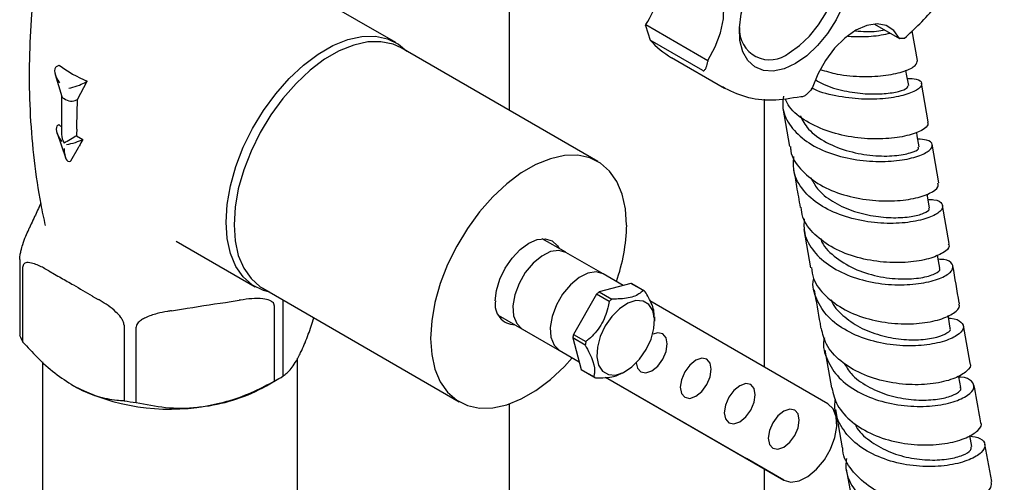
# Model space of a CAD drawing. Units: millimetres. Extents: x 3 to 1996, y 5 to 1995.
# Drawn here: x 338 to 450, y 1643 to 1696 of the extents above; entities that cross this region are included whole.
import ezdxf

# ---------------------------------------------------------------- set-up
doc = ezdxf.new("R2010")
doc.units = ezdxf.units.MM

msp = doc.modelspace()

# ---------------------------------------------------------------- linework, layer by layer
at = {"color": 7, "linetype": 'Continuous', "lineweight": 25}
for p, q in [((393.33, 1711.82), (393.33, 1685.67)), ((380.45, 1693.36), (371.48, 1698.54)), ((408.81, 1695.3), (408.83, 1695.4)), ((408.81, 1695.3), (409.32, 1693.65)), ((408.83, 1695.4), (415.9, 1691.32)), ((434.83, 1695.46), (437.65, 1693.83)), ((439.72, 1691.34), (439.1, 1694.68)), ((403.4, 1679.85), (381.06, 1692.75)), ((415.33, 1690.18), (409.32, 1693.65)), ((437.65, 1693.83), (437.71, 1693.83)), ((411.77, 1691.65), (417.78, 1688.18)), ((341.87, 1690.63), (342.18, 1690.81)), ((415.9, 1691.32), (415.88, 1691.22)), ((341.72, 1689.74), (342.47, 1687.25)), ((344.26, 1686.91), (345.36, 1688.97)), ((345.05, 1688.79), (345.36, 1688.97)), ((440.93, 1684.37), (440.17, 1688.77)), ((342.46, 1687.28), (342.46, 1682.94)), ((427.67, 1688.07), (427.75, 1688.17)), ((344.16, 1686.85), (344.26, 1686.91)), ((344.19, 1683.82), (344.26, 1686.91)), ((422.33, 1656.51), (422.33, 1686.92)), ((424.41, 1685.92), (425.18, 1681.55)), ((342.04, 1684), (342.13, 1684.05)), ((344.18, 1683.53), (344.19, 1683.82)), ((341.94, 1683.07), (342.89, 1680.32)), ((344.16, 1682.77), (344.87, 1682.36)), ((344.36, 1681.44), (344.46, 1681.61)), ((442.13, 1677.42), (441.37, 1681.81)), ((343.51, 1679.94), (344.36, 1681.44)), ((343.46, 1679.91), (343.51, 1679.94)), ((441.09, 1674.6), (440.82, 1676.17)), ((443.31, 1670.54), (442.56, 1674.88)), ((339.01, 1672.78), (338.77, 1672.26)), ((426.8, 1672.14), (427.55, 1667.8)), ((355.48, 1670.83), (364.45, 1665.65)), ((399.74, 1669.56), (397.07, 1671.09)), ((404.01, 1667.09), (399.77, 1669.54)), ((337.7, 1668.72), (337.7, 1660.14)), ((338.07, 1659.35), (338.07, 1667.92)), ((341, 1667.45), (341.67, 1667.06)), ((406.27, 1665.79), (404.01, 1667.09)), ((407.15, 1666.02), (403.55, 1665.06)), ((408.56, 1665.21), (407.15, 1666.02)), ((408.68, 1665.15), (407.26, 1665.96)), ((365.31, 1665.47), (387.65, 1652.57)), ((403.25, 1664.79), (400.62, 1660.23)), ((404.67, 1663.98), (403.25, 1664.79)), ((403.55, 1665.06), (404.97, 1664.24)), ((345.95, 1664.59), (346.62, 1664.21)), ((361.71, 1663.96), (362.62, 1664.1)), ((367.64, 1655.51), (367.64, 1664.08)), ((429.51, 1652.36), (409.3, 1664.04)), ((354.95, 1662.92), (355.85, 1663.06)), ((366.63, 1663.5), (366.63, 1654.93)), ((392.08, 1662.43), (397.27, 1659.43)), ((409.85, 1661.74), (409.85, 1662.22)), ((349.56, 1661.29), (349.56, 1652.71)), ((350.94, 1652.5), (350.94, 1661.07)), ((394.77, 1660.88), (401.27, 1657.12)), ((445.69, 1656.95), (444.92, 1661.23)), ((401.95, 1659.02), (400.54, 1659.84)), ((400.54, 1659.84), (401.5, 1656.24)), ((400.62, 1660.23), (402.03, 1659.42)), ((399.01, 1658.43), (401.27, 1657.13)), ((429.17, 1658.45), (429.95, 1654.15)), ((340.27, 1657.12), (340.27, 1635.41)), ((369.27, 1635.41), (369.27, 1657.54)), ((401.5, 1656.24), (402.92, 1655.43)), ((401.61, 1656.18), (403.03, 1655.36)), ((406.16, 1655.82), (406.56, 1656.05)), ((365.73, 1654.4), (367.15, 1655.21)), ((404.27, 1655.39), (424.51, 1643.7)), ((404.27, 1655.39), (420.27, 1646.15)), ((393.33, 1652.34), (393.33, 1608.26)), ((430.39, 1651.69), (431.17, 1647.36)), ((445.88, 1647.5), (445.65, 1648.76)), ((448.16, 1643.52), (447.36, 1647.77)), ((424.51, 1643.7), (420.27, 1646.15)), ((422.33, 1606.19), (422.33, 1644.96)), ((431.62, 1644.92), (432.41, 1640.67))]:
    msp.add_line(p, q, dxfattribs=at)
at = {"color": 7, "linetype": 'Continuous', "lineweight": 25, "flags": 128}
for points in [[(425.85, 1690.97), (424.56, 1690.38), (423.33, 1690.11), (422.2, 1690.19), (421.22, 1690.59), (420.43, 1691.31), (419.86, 1692.32), (419.54, 1693.58), (419.47, 1695.03), (419.67, 1696.62), (420.12, 1698.28), (420.8, 1699.94), (421.69, 1701.53), (422.75, 1702.99), (423.94, 1704.27), (425.2, 1705.3), (426.49, 1706.04), (427.76, 1706.47), (428.94, 1706.57), (429.35, 1706.52)], [(429.97, 1706.34), (430, 1706.33), (430.89, 1705.76), (431.58, 1704.89), (432.02, 1703.75), (432.22, 1702.39), (432.15, 1700.86), (431.83, 1699.23), (431.26, 1697.57), (430.47, 1695.93), (429.49, 1694.39), (428.36, 1693.02), (427.13, 1691.86), (425.85, 1690.97)], [(425.14, 1692.19), (426.32, 1693.02), (427.45, 1694.09), (428.47, 1695.37), (429.36, 1696.8), (430.05, 1698.31), (430.54, 1699.84), (430.78, 1701.32), (430.78, 1702.69), (430.54, 1703.89), (430.05, 1704.86), (429.36, 1705.57), (428.47, 1705.97), (427.45, 1706.07), (426.32, 1705.84), (425.48, 1705.49)], [(415.9, 1691.32), (416.74, 1692.87), (417.34, 1694.48), (417.67, 1696.06), (417.72, 1697.53), (417.48, 1698.81), (416.96, 1699.83), (416.2, 1700.53), (415.23, 1700.88), (414.1, 1700.85), (412.88, 1700.46)], [(437.65, 1693.83), (437.02, 1694.72), (436.17, 1695.28), (435.12, 1695.47), (433.95, 1695.29), (432.71, 1694.75), (431.47, 1693.87), (430.29, 1692.71), (429.25, 1691.32), (428.38, 1689.78), (427.75, 1688.17)], [(361.14, 1672.97), (361.26, 1674.99), (361.64, 1677.11), (362.26, 1679.29), (363.1, 1681.47), (364.16, 1683.6), (365.39, 1685.65), (366.79, 1687.55), (368.32, 1689.28), (369.93, 1690.79), (371.6, 1692.05), (373.29, 1693.02), (374.97, 1693.7), (376.58, 1694.05), (378.11, 1694.08), (379.5, 1693.79), (380.74, 1693.18), (381.67, 1692.4)], [(381.06, 1692.75), (380.13, 1693.18), (378.75, 1693.46), (377.25, 1693.43), (375.66, 1693.08), (374.01, 1692.42), (372.35, 1691.46), (370.7, 1690.22), (369.11, 1688.73), (367.61, 1687.03), (366.24, 1685.16), (365.02, 1683.15), (363.98, 1681.04), (363.15, 1678.9), (362.54, 1676.76), (362.17, 1674.67), (362.05, 1672.68), (362.17, 1670.84), (362.54, 1669.18), (363.15, 1667.74), (363.98, 1666.56), (365.02, 1665.65), (365.31, 1665.47)], [(438.71, 1688.47), (438.48, 1689.76), (438.4, 1690.23)], [(439.91, 1681.51), (439.69, 1682.78), (439.63, 1683.16)], [(406.66, 1672.64), (406.54, 1674.49), (406.17, 1676.15), (405.56, 1677.59), (404.73, 1678.77), (403.69, 1679.67), (402.47, 1680.28), (401.1, 1680.56), (399.6, 1680.53), (398, 1680.18), (396.36, 1679.52), (394.69, 1678.56), (393.05, 1677.32), (391.46, 1675.84), (389.96, 1674.14), (388.58, 1672.26), (387.36, 1670.25), (386.32, 1668.15), (385.49, 1666), (384.88, 1663.86), (384.51, 1661.77), (384.39, 1659.78), (384.51, 1657.94), (384.88, 1656.28), (385.49, 1654.84), (386.32, 1653.66), (387.36, 1652.75), (388.58, 1652.15), (389.96, 1651.86), (391.46, 1651.89), (393.05, 1652.24), (394.69, 1652.91), (396.36, 1653.87), (398, 1655.11), (399.6, 1656.59), (400.49, 1657.57)], [(366.11, 1665.02), (365.39, 1665.22), (364.16, 1665.83), (363.1, 1666.75), (362.26, 1667.95), (361.64, 1669.41), (361.26, 1671.1), (361.14, 1672.97)], [(391.74, 1664.03), (391.87, 1665.23), (392.25, 1666.51), (392.85, 1667.76), (393.64, 1668.9), (394.55, 1669.87), (395.53, 1670.58), (396.51, 1671), (397.42, 1671.09), (398.2, 1670.85), (398.8, 1670.29), (398.98, 1669.99)], [(399.77, 1669.54), (398.96, 1669.77), (398.02, 1669.63), (397.02, 1669.13), (396.03, 1668.32), (395.15, 1667.25), (394.44, 1666.02), (393.96, 1664.72), (393.74, 1663.46), (393.81, 1662.34), (394.17, 1661.46), (394.77, 1660.88)], [(442.26, 1667.74), (442.04, 1668.99), (442, 1669.25)], [(404.01, 1667.09), (403.21, 1667.32), (402.26, 1667.18), (401.26, 1666.68), (400.28, 1665.87), (399.39, 1664.8), (398.68, 1663.57), (398.2, 1662.27), (397.99, 1661.01), (398.06, 1659.9), (398.41, 1659.01), (399.01, 1658.43)], [(404.23, 1661.19), (403.67, 1660), (403.34, 1658.8), (403.28, 1657.68), (403.48, 1656.74), (403.93, 1656.05), (404.59, 1655.67), (405.41, 1655.62), (406.32, 1655.92), (407.26, 1656.54), (408.13, 1657.42), (408.88, 1658.5), (409.44, 1659.69), (409.77, 1660.89), (409.84, 1662.01), (409.64, 1662.95), (409.19, 1663.64), (408.53, 1664.02), (407.71, 1664.07), (406.79, 1663.77), (405.86, 1663.15), (404.98, 1662.27), (404.23, 1661.19)], [(443.44, 1660.94), (443.22, 1662.18), (443.19, 1662.37)], [(408.26, 1655.97), (408.84, 1655.86), (409.51, 1656.1), (410.19, 1656.64), (410.76, 1657.42), (411.15, 1658.3), (411.28, 1659.16), (411.15, 1659.86), (410.76, 1660.3), (410.19, 1660.41), (409.62, 1660.24)], [(407.75, 1656.99), (407.88, 1656.41), (408.26, 1655.97)], [(413.26, 1653.09), (413.84, 1652.97), (414.51, 1653.21), (415.19, 1653.76), (415.76, 1654.53), (416.15, 1655.41), (416.28, 1656.27), (416.15, 1656.97), (415.76, 1657.42), (415.19, 1657.53), (414.51, 1657.29), (413.84, 1656.75), (413.26, 1655.97), (412.88, 1655.09), (412.74, 1654.23), (412.88, 1653.53), (413.26, 1653.09)], [(444.65, 1654.2), (444.42, 1655.43), (444.4, 1655.54)], [(418.26, 1650.2), (418.84, 1650.09), (419.51, 1650.32), (420.19, 1650.87), (420.76, 1651.64), (421.15, 1652.53), (421.28, 1653.38), (421.15, 1654.09), (420.76, 1654.53), (420.19, 1654.64), (419.51, 1654.4), (418.84, 1653.86), (418.26, 1653.09), (417.88, 1652.2), (417.74, 1651.34), (417.88, 1650.64), (418.26, 1650.2)], [(423.26, 1647.31), (423.84, 1647.2), (424.51, 1647.43), (425.19, 1647.98), (425.76, 1648.75), (426.15, 1649.64), (426.28, 1650.5), (426.15, 1651.2), (425.76, 1651.64), (425.19, 1651.75), (424.51, 1651.52), (423.84, 1650.97), (423.26, 1650.2), (422.88, 1649.31), (422.74, 1648.46), (422.88, 1647.75), (423.26, 1647.31)], [(424.51, 1643.7), (425.32, 1643.47), (426.26, 1643.61), (427.26, 1644.11), (428.25, 1644.92), (429.13, 1645.99), (429.84, 1647.22), (430.32, 1648.52), (430.54, 1649.78), (430.47, 1650.89), (430.12, 1651.78), (429.51, 1652.36)]]:
    msp.add_lwpolyline(points, dxfattribs=at)
at = {"color": 7, "linetype": 'Continuous', "lineweight": 25}
for centre, radius, start, end in [((400.11, 1701.32), 10.54, 325.8162, 1.8478), ((422.93, 1694.86), 3.46, 176.4172, 309.5723), ((416.78, 1700.3), 10, 221.7326, 239.9307), ((351.1, 1702.6), 14.79, 232.8667, 247.1387), ((349.72, 1694.25), 12.72, 233.3702, 235.1765), ((359.9, 1682.77), 15.74, 177.2107, 179.9804), ((386.3, 1673.04), 20.37, 340.463, 358.8692), ((406.32, 1664.33), 1.89, 60.0039, 63.8826), ((408.34, 1659.36), 7.44, 130.0071, 133.1201), ((407.73, 1663.51), 1.89, 56.106, 63.8832), ((394.01, 1663.63), 2.3, 170.0836, 269.2377), ((409.75, 1658.54), 7.44, 130.0071, 133.1201), ((344.26, 1662.7), 7.05, 201.3255, 208.4714), ((407.87, 1658.54), 7.44, 166.879, 169.9917), ((409.28, 1657.73), 7.44, 166.879, 169.9917), ((402.55, 1657.81), 1.89, 236.1063, 240.0019), ((358.89, 1669.5), 16.5, 297.971, 302.0236), ((403.97, 1656.99), 1.89, 236.106, 243.8832), ((354.74, 1675.53), 23.79, 242.6428, 279.7711), ((356.09, 1671.74), 19.85, 277.8002, 299.0724), ((354.57, 1680.56), 28.3, 259.793, 262.6209)]:
    msp.add_arc(centre, radius, start, end, dxfattribs=at)
for centre, major_axis, ratio, start_param, end_param in [((342.93, 1689.2), (-1.11, 1.4), 0.454204, 6.21688, 7.787677), ((343.99, 1688.59), (1.27, 0.41), 0.161495, 4.072736, 5.643532), ((343.46, 1687.42), (0.998, 0.146), 0.454148, 3.207857, 3.860727), ((343.46, 1687.42), (0.989, -0.215), 0.675819, 4.072695, 5.643491), ((343.19, 1682.52), (-1.19, 1.44), 0.431155, 6.21072, 7.781516), ((343.46, 1682.36), (-0.71, 1.22), 0.577335, 0.785358, 1.570756), ((343.46, 1682.36), (1, 0.58), 0.00007, 0.785358, 2.356154), ((343.73, 1682.21), (1.34, 0.36), 0.18441, 4.109433, 5.680229), ((356.19, 1688.89), (12.29, 11.32), 0.264838, 2.438712, 2.517455), ((343.46, 1681.74), (0.18, 1.87), 0.365964, 1.825623, 3.396419)]:
    msp.add_ellipse(centre, major_axis=major_axis, ratio=ratio, start_param=start_param, end_param=end_param, dxfattribs=at)
for points, knots in [([(438.23, 1693.85), (438.81, 1694.39), (440.03, 1695.5), (441.65, 1697.28), (442.99, 1698.89), (444.12, 1700.36), (445.3, 1702.04), (446.74, 1704.28), (448.26, 1706.95), (449.15, 1708.92), (449.58, 1709.88)], [0, 0, 0, 0, 0.127574, 0.265838, 0.370642, 0.447283, 0.545425, 0.677264, 0.842781, 1, 1, 1, 1]), ([(339.92, 1703.24), (339.76, 1702.31), (339.31, 1699.69), (338.92, 1695.31), (338.72, 1690.17), (338.85, 1685.04), (339.3, 1679.98), (339.88, 1675.82), (340.42, 1673.39), (340.6, 1672.59)], [0, 0, 0, 0, 0.092737, 0.259644, 0.426004, 0.591573, 0.756105, 0.919344, 1, 1, 1, 1]), ([(431.85, 1694.07), (432.75, 1694.05), (434.56, 1694), (435.93, 1694.28), (436.62, 1694.43)], [0, 0, 0, 0, 0.493691, 1, 1, 1, 1]), ([(432.66, 1694.68), (433.07, 1694.65), (434.35, 1694.55), (435.53, 1694.68), (435.95, 1694.81), (435.95, 1694.81)], [0, 0, 0, 0, 0.317199, 0.991646, 1, 1, 1, 1]), ([(438.24, 1693.85), (438.21, 1693.84), (438.09, 1693.8), (437.87, 1693.82), (437.71, 1693.83)], [0, 0, 0, 0, 0.2699801, 1, 1, 1, 1]), ([(415.33, 1690.18), (415.34, 1690.17), (415.36, 1690.16), (415.41, 1690.16), (415.48, 1690.19), (415.6, 1690.32), (415.77, 1690.65), (415.84, 1690.99), (415.88, 1691.22)], [0, 0, 0, 0, 0.028428, 0.058083, 0.126376, 0.252022, 0.50186, 1, 1, 1, 1]), ([(428.65, 1690.31), (429.29, 1690.12), (430.86, 1689.64), (433.54, 1689.45), (436.23, 1689.6), (438.32, 1690.09), (439.63, 1690.75), (439.67, 1691.15), (439.7, 1691.34)], [0, 0, 0, 0, 0.119743, 0.297899, 0.47602, 0.654051, 0.831948, 1, 1, 1, 1]), ([(438.56, 1689.3), (438.92, 1689.29), (439.84, 1689.25), (440.33, 1688.77), (439.99, 1688.13), (438.65, 1687.47), (436.5, 1687), (433.75, 1686.85), (430.81, 1687.2), (428.69, 1687.66), (427.83, 1688.14), (427.75, 1688.18)], [0, 0, 0, 0, 0.084788, 0.213819, 0.342912, 0.472032, 0.601161, 0.730255, 0.859284, 0.988217, 1, 1, 1, 1]), ([(428.15, 1689.12), (428.44, 1688.95), (429.39, 1688.38), (431.4, 1687.84), (433.82, 1687.5), (436.02, 1687.52), (437.66, 1687.8), (438.63, 1688.17), (438.63, 1688.37), (438.63, 1688.46)], [0, 0, 0, 0, 0.069058, 0.230744, 0.392562, 0.554426, 0.71637, 0.878257, 1, 1, 1, 1]), ([(424.5, 1687.28), (424.44, 1686.9), (424.27, 1685.78), (425.05, 1684.04), (426.73, 1682.26), (429.18, 1680.93), (432.05, 1680.1), (435.03, 1679.79), (437.75, 1679.94), (439.89, 1680.43), (441.22, 1681.13), (441.53, 1681.81), (441.03, 1682.32), (440.11, 1682.38), (439.76, 1682.4)], [0, 0, 0, 0, 0.046045, 0.135457, 0.224896, 0.314393, 0.403968, 0.493626, 0.583363, 0.673155, 0.762987, 0.852825, 0.942658, 1, 1, 1, 1]), ([(427.67, 1688.07), (427.5, 1687.87), (427.24, 1687.58), (426.88, 1687.3), (426.67, 1687.2), (426.55, 1687.18), (426.5, 1687.19), (426.47, 1687.2), (426.46, 1687.21)], [0, 0, 0, 0, 0.498244, 0.748784, 0.87419, 0.941856, 0.971477, 1, 1, 1, 1]), ([(440.84, 1684.35), (440.88, 1684.21), (440.97, 1683.86), (439.96, 1683.2), (438.08, 1682.63), (435.51, 1682.35), (432.58, 1682.51), (429.61, 1683.17), (427.04, 1684.36), (425.28, 1685.68), (424.81, 1686.67), (424.66, 1686.99)], [0, 0, 0, 0, 0.086666, 0.20871, 0.330834, 0.453056, 0.575375, 0.697779, 0.820226, 0.942688, 1, 1, 1, 1]), ([(426.37, 1685.05), (426.65, 1684.53), (427.28, 1683.35), (429.3, 1681.95), (431.91, 1680.94), (434.68, 1680.46), (437.2, 1680.47), (439.01, 1680.81), (439.94, 1681.24), (439.82, 1681.42), (439.78, 1681.48)], [0, 0, 0, 0, 0.107928, 0.245372, 0.382931, 0.520554, 0.658295, 0.796003, 0.933733, 1, 1, 1, 1]), ([(425.28, 1681.57), (425.29, 1681.39), (425.31, 1680.47), (426.34, 1678.97), (428.27, 1677.3), (430.93, 1676.11), (433.88, 1675.45), (436.81, 1675.31), (439.37, 1675.62), (441.2, 1676.22), (442.16, 1676.9), (442.06, 1677.26), (442.02, 1677.4)], [0, 0, 0, 0, 0.027022, 0.139532, 0.252103, 0.364727, 0.477365, 0.589987, 0.702556, 0.815044, 0.927446, 1, 1, 1, 1]), ([(440.93, 1675.55), (441.15, 1675.55), (441.99, 1675.53), (442.61, 1675.08), (442.6, 1674.39), (441.54, 1673.63), (439.61, 1673.04), (437.02, 1672.76), (434.08, 1672.94), (431.13, 1673.63), (428.53, 1674.86), (426.62, 1676.56), (425.55, 1678.47), (425.62, 1679.82), (425.66, 1680.42)], [0, 0, 0, 0, 0.03232, 0.121941, 0.211605, 0.301312, 0.391036, 0.480768, 0.57048, 0.660152, 0.749761, 0.839289, 0.92874, 1, 1, 1, 1]), ([(425.63, 1678.98), (425.74, 1678.33), (426, 1676.86), (426.24, 1675.44), (426.38, 1674.64)], [0, 0, 0, 0, 0.443368, 1, 1, 1, 1]), ([(427.59, 1678.05), (427.81, 1677.61), (428.34, 1676.57), (430.01, 1675.28), (432.22, 1674.22), (434.68, 1673.62), (437.05, 1673.42), (439.08, 1673.58), (440.48, 1673.96), (441.14, 1674.36), (441.02, 1674.53), (440.99, 1674.58)], [0, 0, 0, 0, 0.089754, 0.212338, 0.334996, 0.457751, 0.580529, 0.703368, 0.826158, 0.94896, 1, 1, 1, 1]), ([(340.08, 1675.08), (339.85, 1674.59), (339.49, 1673.83), (339.14, 1673.05), (339.01, 1672.78)], [0, 0, 0, 0, 0.646622, 1, 1, 1, 1]), ([(443.18, 1670.52), (443.24, 1670.43), (443.43, 1670.13), (442.71, 1669.47), (441.11, 1668.78), (438.71, 1668.36), (435.85, 1668.36), (432.87, 1668.88), (430.11, 1669.94), (427.95, 1671.53), (426.67, 1673.16), (426.54, 1674.29), (426.5, 1674.66)], [0, 0, 0, 0, 0.0439156, 0.1561428, 0.2684091, 0.3807452, 0.493166, 0.6056705, 0.7182488, 0.8308641, 0.9434923, 1, 1, 1, 1]), ([(426.83, 1673.36), (426.81, 1672.8), (426.75, 1671.49), (427.83, 1669.6), (429.75, 1667.88), (432.36, 1666.64), (435.3, 1665.95), (438.24, 1665.79), (440.82, 1666.09), (442.74, 1666.72), (443.78, 1667.51), (443.77, 1668.24), (443.14, 1668.72), (442.3, 1668.75), (442.08, 1668.76)], [0, 0, 0, 0, 0.066157, 0.15613, 0.246158, 0.33626, 0.42644, 0.516697, 0.607007, 0.697357, 0.787715, 0.878067, 0.968387, 1, 1, 1, 1]), ([(337.7, 1668.72), (337.7, 1668.79), (337.7, 1668.95), (337.75, 1669.3), (337.86, 1669.83), (338.19, 1670.95), (338.51, 1671.7), (338.76, 1672.22), (338.77, 1672.26)], [0, 0, 0, 0, 0.052915, 0.117329, 0.21605, 0.40191, 0.96286, 1, 1, 1, 1]), ([(428.73, 1671.11), (428.74, 1671.06), (428.92, 1670.3), (430.2, 1669.06), (432.42, 1667.62), (435.16, 1666.76), (437.88, 1666.45), (440.23, 1666.62), (441.76, 1667.08), (442.4, 1667.54), (442.21, 1667.7), (442.18, 1667.72)], [0, 0, 0, 0, 0.007927, 0.145959, 0.284088, 0.422293, 0.560602, 0.698875, 0.83718, 0.975404, 1, 1, 1, 1]), ([(341, 1667.45), (340.61, 1667.67), (340.01, 1668), (339.17, 1668.32), (338.64, 1668.42), (338.29, 1668.33), (338.14, 1668.21), (338.07, 1668.05), (338.07, 1667.95), (338.07, 1667.92)], [0, 0, 0, 0, 0.350161, 0.541357, 0.761871, 0.841262, 0.921227, 0.974986, 1, 1, 1, 1]), ([(341.67, 1667.06), (341.91, 1666.93), (342.63, 1666.52), (344.05, 1665.73), (345.23, 1665.01), (345.95, 1664.59), (345.95, 1664.59)], [0, 0, 0, 0, 0.170715, 0.5, 0.99482, 1, 1, 1, 1]), ([(427.66, 1667.82), (427.71, 1667.4), (427.87, 1666.22), (429.19, 1664.53), (431.38, 1662.95), (434.16, 1661.89), (437.14, 1661.39), (439.99, 1661.42), (442.37, 1661.89), (443.93, 1662.63), (444.61, 1663.31), (444.42, 1663.61), (444.37, 1663.68)], [0, 0, 0, 0, 0.062516, 0.175191, 0.287911, 0.400638, 0.513344, 0.625997, 0.738573, 0.85107, 0.963485, 1, 1, 1, 1]), ([(444.48, 1663.71), (444.47, 1663.75), (444.22, 1665.16), (443.97, 1666.62), (443.74, 1668.03)], [0, 0, 0, 0, 0.029796, 1, 1, 1, 1]), ([(443.24, 1662.06), (443.31, 1662.06), (444.05, 1662.07), (444.76, 1661.64), (445.08, 1660.93), (444.31, 1660.08), (442.64, 1659.35), (440.22, 1658.91), (437.35, 1658.91), (434.36, 1659.45), (431.63, 1660.55), (429.43, 1662.16), (428.18, 1664.19), (427.7, 1665.73), (427.92, 1666.53), (427.92, 1666.55)], [0, 0, 0, 0, 0.009584, 0.099269, 0.189022, 0.278826, 0.368678, 0.458548, 0.548424, 0.638274, 0.728081, 0.817827, 0.907496, 0.997095, 1, 1, 1, 1]), ([(408.56, 1665.21), (408.24, 1664.95), (407.64, 1664.45), (406.13, 1664.25), (405.22, 1664.24), (404.97, 1664.24)], [0, 0, 0, 0, 0.444752, 0.849119, 1, 1, 1, 1]), ([(409.76, 1662.22), (409.78, 1662.41), (409.84, 1662.97), (409.35, 1664.07), (408.91, 1664.86), (408.78, 1665.08)], [0, 0, 0, 0, 0.262992, 0.799728, 1, 1, 1, 1]), ([(427.98, 1665.28), (428.19, 1663.99), (428.44, 1662.52), (428.7, 1661.09), (428.73, 1660.9)], [0, 0, 0, 0, 0.872237, 1, 1, 1, 1]), ([(349.56, 1661.29), (349.55, 1661.36), (349.54, 1661.51), (349.41, 1661.82), (349.12, 1662.28), (348.27, 1663.19), (347.37, 1663.77), (346.69, 1664.16), (346.62, 1664.21)], [0, 0, 0, 0, 0.051021, 0.114501, 0.211286, 0.392141, 0.930311, 1, 1, 1, 1]), ([(355.85, 1663.06), (356.15, 1663.11), (358.1, 1663.42), (360.05, 1663.72), (361.71, 1663.96)], [0, 0, 0, 0, 0.1510398, 1, 1, 1, 1]), ([(366.63, 1663.5), (366.62, 1663.57), (366.6, 1663.72), (366.42, 1663.93), (366.01, 1664.16), (364.8, 1664.39), (363.58, 1664.25), (362.67, 1664.11), (362.62, 1664.1)], [0, 0, 0, 0, 0.052915, 0.117329, 0.21605, 0.40191, 0.96286, 1, 1, 1, 1]), ([(404.67, 1663.98), (404.62, 1663.73), (404.45, 1662.8), (403.83, 1661.21), (402.77, 1660.03), (402.14, 1659.51), (402.03, 1659.42)], [0, 0, 0, 0, 0.143211, 0.531956, 0.921777, 1, 1, 1, 1]), ([(429.92, 1664.15), (429.92, 1664.13), (430.11, 1663.46), (431.2, 1662.35), (433.07, 1660.98), (435.44, 1660.08), (437.89, 1659.62), (440.17, 1659.59), (442.03, 1659.9), (443.14, 1660.38), (443.58, 1660.79), (443.42, 1660.92), (443.41, 1660.93)], [0, 0, 0, 0, 0.00435, 0.127514, 0.250744, 0.374073, 0.497416, 0.620821, 0.744168, 0.867525, 0.990769, 1, 1, 1, 1]), ([(354.95, 1662.92), (354.8, 1662.89), (354.25, 1662.81), (353.25, 1662.6), (352.25, 1662.28), (351.54, 1661.9), (351.2, 1661.63), (351, 1661.35), (350.94, 1661.18), (350.94, 1661.08), (350.94, 1661.07)], [0, 0, 0, 0, 0.098405, 0.358682, 0.655014, 0.760954, 0.867515, 0.928945, 0.990925, 1, 1, 1, 1]), ([(369.74, 1658.41), (370, 1658.99), (370.46, 1660.07), (370.91, 1661.47), (371.12, 1662.12)], [0, 0, 0, 0, 0.538444, 1, 1, 1, 1]), ([(445.64, 1656.94), (445.66, 1656.92), (445.88, 1656.69), (445.38, 1656.04), (444.09, 1655.23), (441.88, 1654.63), (439.13, 1654.44), (436.15, 1654.78), (433.28, 1655.69), (430.9, 1657.15), (429.26, 1658.94), (428.94, 1660.31), (428.8, 1660.92)], [0, 0, 0, 0, 0.0076645, 0.1201242, 0.2325975, 0.3451041, 0.457667, 0.5703021, 0.6830153, 0.7958014, 0.9086297, 1, 1, 1, 1]), ([(338.07, 1659.35), (338.6, 1658.77), (339.77, 1657.51), (341.69, 1655.76), (343.1, 1654.86), (343.81, 1654.4)], [0, 0, 0, 0, 0.291654, 0.640986, 1, 1, 1, 1]), ([(429.14, 1659.85), (429.12, 1659.77), (428.89, 1658.91), (429.38, 1657.29), (430.66, 1655.25), (432.87, 1653.63), (435.61, 1652.54), (438.6, 1652.02), (441.47, 1652.05), (443.88, 1652.53), (445.54, 1653.3), (446.29, 1654.19), (445.95, 1654.94), (445.23, 1655.38), (444.5, 1655.38), (444.43, 1655.38)], [0, 0, 0, 0, 0.009312, 0.098334, 0.187412, 0.276558, 0.365778, 0.455071, 0.544421, 0.633812, 0.723209, 0.812601, 0.901961, 0.991281, 1, 1, 1, 1]), ([(367.64, 1655.51), (367.93, 1655.75), (368.53, 1656.24), (369.26, 1657.39), (369.66, 1658.24), (369.74, 1658.41)], [0, 0, 0, 0, 0.438248, 0.89058, 1, 1, 1, 1]), ([(401.95, 1659.02), (402.3, 1658.38), (402.96, 1657.16), (403.06, 1656.02), (402.95, 1655.55), (402.92, 1655.43)], [0, 0, 0, 0, 0.4447519, 0.8491192, 1, 1, 1, 1]), ([(431.34, 1657.02), (431.59, 1656.59), (432.2, 1655.56), (433.96, 1654.3), (436.24, 1653.31), (438.71, 1652.8), (441.04, 1652.73), (442.98, 1653.01), (444.22, 1653.51), (444.76, 1653.97), (444.6, 1654.15), (444.57, 1654.19)], [0, 0, 0, 0, 0.089068, 0.214694, 0.340342, 0.466087, 0.591794, 0.717532, 0.84318, 0.968809, 1, 1, 1, 1]), ([(403.14, 1655.3), (403.89, 1655.31), (405.15, 1655.34), (405.85, 1655.71), (406.13, 1655.87)], [0, 0, 0, 0, 0.592184, 1, 1, 1, 1]), ([(358.78, 1652.08), (359.72, 1652.27), (361.63, 1652.66), (364.26, 1653.69), (365.89, 1654.54), (366.63, 1654.93)], [0, 0, 0, 0, 0.345618, 0.702009, 1, 1, 1, 1]), ([(343.81, 1654.4), (343.95, 1654.32), (344.85, 1653.81), (346.53, 1653.13), (348.29, 1652.79), (349.28, 1652.73), (349.56, 1652.71)], [0, 0, 0, 0, 0.069924, 0.453027, 0.849354, 1, 1, 1, 1]), ([(429.98, 1654.16), (430.14, 1653.49), (430.49, 1652.06), (432.19, 1650.23), (434.6, 1648.77), (437.49, 1647.89), (440.48, 1647.59), (443.21, 1647.82), (445.4, 1648.47), (446.64, 1649.31), (447.12, 1649.98), (446.91, 1650.21), (446.9, 1650.21)], [0, 0, 0, 0, 0.098392, 0.211146, 0.323901, 0.436637, 0.549335, 0.66198, 0.774571, 0.887103, 0.999593, 1, 1, 1, 1]), ([(446.91, 1650.21), (446.85, 1650.5), (446.59, 1651.9), (446.34, 1653.34), (446.13, 1654.48)], [0, 0, 0, 0, 0.204847, 1, 1, 1, 1]), ([(350.94, 1652.5), (352.03, 1652.28), (354.26, 1651.83), (356.96, 1651.83), (358.49, 1652.04), (358.78, 1652.08)], [0, 0, 0, 0, 0.438248, 0.89058, 1, 1, 1, 1]), ([(445.66, 1648.71), (446.08, 1648.63), (447.05, 1648.46), (447.52, 1647.72), (447.11, 1646.82), (445.7, 1645.96), (443.48, 1645.34), (440.71, 1645.14), (437.72, 1645.48), (434.86, 1646.41), (432.46, 1647.89), (430.88, 1649.85), (430.18, 1651.6), (430.36, 1652.64), (430.4, 1652.89)], [0, 0, 0, 0, 0.071366, 0.16139, 0.251467, 0.34158, 0.431726, 0.521876, 0.612019, 0.70213, 0.792198, 0.882213, 0.972165, 1, 1, 1, 1]), ([(432.58, 1650.13), (432.63, 1650.02), (432.94, 1649.26), (434.23, 1648.13), (436.3, 1646.9), (438.74, 1646.17), (441.17, 1645.91), (443.33, 1646.05), (444.94, 1646.49), (445.84, 1647.04), (445.82, 1647.35), (445.8, 1647.48)], [0, 0, 0, 0, 0.022733, 0.149007, 0.275383, 0.401764, 0.528217, 0.654621, 0.781054, 0.907397, 1, 1, 1, 1]), ([(448.06, 1643.5), (448.08, 1643.29), (448.14, 1642.8), (447.07, 1641.94), (445.14, 1641.2), (442.52, 1640.82), (439.57, 1640.95), (436.63, 1641.66), (434.02, 1642.96), (432.16, 1644.8), (431.22, 1646.35), (431.22, 1647.25), (431.22, 1647.36)], [0, 0, 0, 0, 0.082627, 0.195224, 0.307864, 0.420545, 0.533272, 0.646041, 0.758844, 0.871679, 0.984527, 1, 1, 1, 1]), ([(431.65, 1646.14), (431.61, 1645.88), (431.44, 1644.81), (432.15, 1643.04), (433.76, 1641.08), (436.17, 1639.59), (439.03, 1638.68), (442.03, 1638.37), (444.79, 1638.59), (446.99, 1639.24), (448.38, 1640.14), (448.77, 1641.06), (448.31, 1641.8), (447.4, 1641.97), (447.03, 1642.05)], [0, 0, 0, 0, 0.029589, 0.120228, 0.210906, 0.301628, 0.392403, 0.483225, 0.574097, 0.665, 0.755923, 0.846841, 0.937738, 1, 1, 1, 1])]:
    msp.add_open_spline(points, degree=3, knots=knots, dxfattribs=at)
msp.add_open_spline([(426.46, 1687.21), (425.36, 1687.02), (423.15, 1686.66), (420.12, 1687.04), (418.4, 1687.89), (417.55, 1688.32)], degree=3, dxfattribs=at)

doc.saveas('drawing.dxf')
